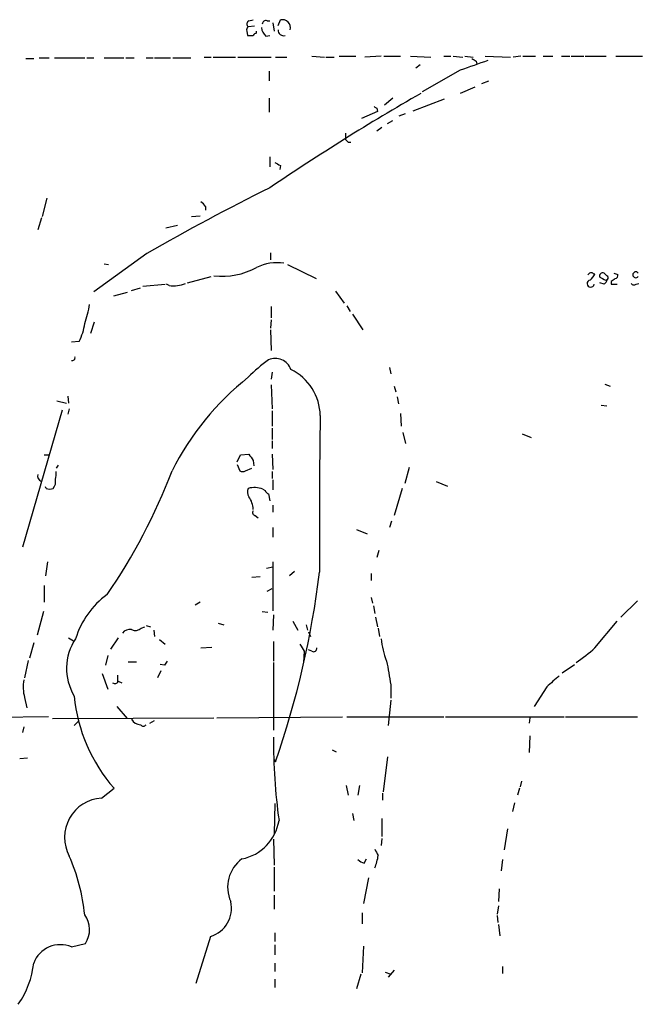
# Model space of a CAD drawing. Extents: x 4 to 1078, y 1438 to 2299.
# Drawn here: x 376 to 451, y 2159 to 2278 of the extents above; entities that cross this region are included whole.
import ezdxf

# ---------------------------------------------------------------- set-up
doc = ezdxf.new("R2010")
doc.units = 0
doc.header["$MEASUREMENT"] = 0
doc.layers.add('MAIN', color=5, linetype='CONTINUOUS')

msp = doc.modelspace()

# ---------------------------------------------------------------- linework, layer by layer
at = {"layer": 'MAIN'}
for p, q in [((403.7753, 2277.7594), (404.2833, 2277.8441)), ((405.9767, 2277.7594), (406.3153, 2277.7594)), ((407.3313, 2277.1668), (407.5853, 2277.8441)), ((403.5213, 2276.4894), (403.606, 2275.9814)), ((404.4527, 2277.0821), (403.6907, 2276.9974)), ((404.7067, 2276.2354), (404.7067, 2276.4894)), ((406.654, 2277.5054), (406.8233, 2276.4894)), ((405.8073, 2275.8968), (406.3153, 2275.9814)), ((376.7667, 2273.1874), (377.698, 2273.1874)), ((378.3753, 2273.2721), (379.5607, 2273.2721)), ((380.238, 2273.2721), (383.8787, 2273.2721)), ((384.1327, 2273.2721), (384.9793, 2273.2721)), ((386.2493, 2273.2721), (388.62, 2273.2721)), ((388.874, 2273.2721), (389.89, 2273.2721)), ((391.3293, 2273.2721), (392.176, 2273.2721)), ((392.3453, 2273.2721), (394.2927, 2273.2721)), ((394.5467, 2273.2721), (396.748, 2273.2721)), ((398.3567, 2273.3568), (399.2033, 2273.3568)), ((399.4573, 2273.3568), (402.1667, 2273.3568)), ((402.4207, 2273.3568), (406.4847, 2273.3568)), ((406.9927, 2273.3568), (408.3473, 2273.3568)), ((411.3953, 2273.4414), (412.9193, 2273.3568)), ((413.0887, 2273.3568), (414.1047, 2273.3568)), ((414.6973, 2273.4414), (416.7293, 2273.4414)), ((419.7773, 2273.4414), (417.83, 2273.3568)), ((420.116, 2273.4414), (422.148, 2273.4414)), ((423.3333, 2273.4414), (425.7887, 2273.3568)), ((427.3973, 2273.4414), (428.244, 2273.4414)), ((428.498, 2273.4414), (429.6833, 2273.3568)), ((429.9373, 2273.4414), (430.9533, 2273.3568)), ((431.292, 2272.8488), (431.3767, 2272.5101)), ((432.3927, 2273.4414), (435.4407, 2273.3568)), ((436.7107, 2273.4414), (435.7793, 2273.3568)), ((436.9647, 2273.4414), (438.4887, 2273.4414)), ((439.42, 2273.4414), (440.6053, 2273.4414)), ((441.6213, 2273.4414), (442.6373, 2273.4414)), ((442.8067, 2273.4414), (444.3307, 2273.4414)), ((444.5, 2273.4414), (447.04, 2273.4414)), ((448.2253, 2273.4414), (451.4427, 2273.4414)), ((406.2307, 2271.6634), (406.2307, 2270.4781)), ((424.5187, 2272.4254), (424.0107, 2272.0021)), ((429.3447, 2271.7481), (424.7727, 2269.1234)), ((431.9693, 2270.1394), (432.816, 2270.4781)), ((431.1227, 2269.7161), (429.3447, 2268.9541)), ((406.2307, 2268.3614), (406.2307, 2266.6681)), ((421.2167, 2268.3614), (420.2007, 2267.5148)), ((423.672, 2266.8374), (427.482, 2268.2768)), ((419.2693, 2267.1761), (419.354, 2266.7528)), ((419.354, 2266.7528), (417.4067, 2265.9061)), ((420.5393, 2265.3134), (421.2167, 2265.6521)), ((421.9787, 2266.2448), (422.7407, 2266.4988)), ((419.862, 2264.8054), (419.2693, 2264.3821)), ((415.4593, 2264.1281), (415.4593, 2263.3661)), ((415.798, 2263.0274), (416.1367, 2263.0274)), ((406.3153, 2261.2494), (406.3153, 2260.0641)), ((407.5853, 2260.2334), (407.5007, 2259.7254)), ((379.3067, 2256.2541), (378.714, 2254.0528)), ((398.526, 2255.2381), (398.526, 2254.8148)), ((378.6293, 2253.8834), (378.206, 2252.4441)), ((396.8327, 2254.0528), (397.8487, 2254.1374)), ((395.1393, 2252.9521), (393.7, 2252.6134)), ((391.414, 2249.5654), (384.9793, 2244.9088)), ((406.4, 2249.6501), (406.4, 2248.8034)), ((386.2493, 2248.2954), (386.7573, 2248.2108)), ((408.432, 2248.2108), (411.9033, 2246.5174)), ((396.3247, 2246.0094), (399.2033, 2246.7714)), ((445.516, 2247.1101), (445.6853, 2247.1101)), ((447.1247, 2246.8561), (446.786, 2247.1948)), ((447.9713, 2247.1948), (448.4793, 2247.0254)), ((389.5513, 2245.0781), (390.652, 2245.4168)), ((390.906, 2245.5861), (393.6153, 2245.8401)), ((394.1233, 2245.6708), (393.7847, 2245.8401)), ((446.786, 2245.8401), (446.278, 2246.0094)), ((446.9553, 2246.3481), (447.2093, 2246.4328)), ((447.6327, 2246.1788), (447.6327, 2245.8401)), ((447.6327, 2245.8401), (448.3947, 2245.8401)), ((450.6807, 2245.8401), (451.0193, 2245.9248)), ((389.0433, 2244.8241), (387.35, 2244.4008)), ((414.274, 2244.9934), (415.29, 2243.5541)), ((406.4847, 2243.1308), (406.4847, 2241.7761)), ((415.6287, 2243.2154), (416.052, 2242.5381)), ((416.306, 2242.1994), (417.576, 2240.3368)), ((384.6407, 2239.9134), (385.064, 2241.2681)), ((406.4847, 2241.5221), (406.4, 2240.5061)), ((406.4, 2240.3368), (406.4847, 2237.7968)), ((383.2013, 2238.8974), (382.27, 2238.8128)), ((406.5693, 2235.1721), (406.4847, 2234.3254)), ((420.7933, 2235.7648), (420.9627, 2235.0028)), ((406.4847, 2233.6481), (406.5693, 2230.7694)), ((421.386, 2233.4788), (421.5553, 2232.8014)), ((446.8707, 2233.7328), (447.548, 2233.4788)), ((381.8467, 2232.2934), (381.9313, 2231.4468)), ((380.492, 2231.7008), (381.6773, 2231.4468)), ((421.7247, 2232.2088), (421.894, 2231.3621)), ((446.4473, 2231.1928), (447.1247, 2231.1081)), ((381.1693, 2230.6001), (376.3433, 2214.0054)), ((382.016, 2230.7694), (381.8467, 2230.0921)), ((406.5693, 2230.5154), (406.5693, 2228.6528)), ((422.148, 2230.1768), (422.2327, 2228.6528)), ((406.5693, 2228.3988), (406.5693, 2227.0441)), ((422.402, 2227.8908), (422.7407, 2226.5361)), ((436.88, 2227.7214), (437.9807, 2227.2981)), ((406.5693, 2226.8748), (406.5693, 2225.9434)), ((378.968, 2225.1814), (379.5607, 2225.1814)), ((402.336, 2224.3348), (402.7593, 2225.1814)), ((402.7593, 2225.1814), (403.7753, 2225.2661)), ((406.5693, 2225.2661), (406.654, 2223.4034)), ((402.336, 2223.9961), (402.6747, 2223.2341)), ((404.2833, 2224.5041), (404.368, 2223.8268)), ((380.6613, 2223.9114), (380.4073, 2223.5728)), ((403.352, 2223.2341), (404.114, 2223.5728)), ((406.5693, 2223.1494), (406.5693, 2222.3028)), ((423.164, 2223.6574), (422.656, 2221.7101)), ((406.654, 2222.1334), (406.654, 2220.9481)), ((426.466, 2221.9641), (427.8207, 2221.3714)), ((379.222, 2221.1174), (379.1373, 2221.2868)), ((405.4687, 2221.0328), (405.7227, 2220.8634)), ((406.146, 2220.4401), (406.3153, 2219.5934)), ((422.3173, 2221.1174), (421.386, 2217.8154)), ((406.654, 2219.0854), (406.654, 2218.2388)), ((404.5373, 2217.8154), (404.876, 2217.5614)), ((421.0473, 2217.1381), (420.7933, 2216.3761)), ((406.654, 2216.3761), (406.654, 2215.1908)), ((416.814, 2216.1221), (418.084, 2215.6141)), ((419.5233, 2213.5821), (419.2693, 2212.7354)), ((379.3913, 2212.2274), (379.1373, 2210.5341)), ((406.654, 2212.2274), (406.654, 2206.3008)), ((405.892, 2211.4654), (406.654, 2211.6348)), ((409.2787, 2211.0421), (408.686, 2210.5341)), ((404.114, 2210.3648), (405.13, 2210.4494)), ((418.592, 2210.7881), (418.592, 2209.9414)), ((378.968, 2209.3488), (378.968, 2207.3168)), ((405.9767, 2208.6714), (406.5693, 2209.0101)), ((397.8487, 2207.3168), (397.256, 2206.9781)), ((418.592, 2207.9094), (418.7613, 2207.2321)), ((450.85, 2207.4861), (448.818, 2205.5388)), ((378.8833, 2206.2161), (378.1213, 2203.3374)), ((405.384, 2206.2161), (406.0613, 2206.1314)), ((418.846, 2206.8934), (419.0153, 2205.9621)), ((406.7387, 2205.7928), (406.654, 2203.9301)), ((409.1093, 2205.0308), (409.702, 2203.9301)), ((419.1, 2205.5388), (419.354, 2204.3534)), ((445.6853, 2201.8134), (448.3947, 2205.0308)), ((390.7367, 2204.1841), (391.16, 2204.3534)), ((391.3293, 2204.5228), (391.8373, 2204.3534)), ((392.2607, 2203.9301), (392.3453, 2203.1681)), ((400.05, 2204.7768), (400.7273, 2204.6074)), ((410.718, 2204.6074), (410.8873, 2203.9301)), ((410.972, 2203.7608), (411.226, 2203.1681)), ((419.4387, 2204.1841), (419.608, 2203.1681)), ((381.9313, 2202.9988), (382.524, 2202.6601)), ((387.9427, 2202.9988), (387.0113, 2201.6441)), ((392.938, 2202.8294), (393.6153, 2202.2368)), ((406.7387, 2202.5754), (406.7387, 2200.2048)), ((377.698, 2202.4061), (377.19, 2200.5434)), ((397.9333, 2201.8134), (399.288, 2201.8981)), ((410.464, 2201.3901), (410.3793, 2200.0354)), ((411.3953, 2201.3901), (410.972, 2201.5594)), ((377.0207, 2200.2894), (376.5973, 2198.1728)), ((386.6727, 2200.8821), (386.4187, 2199.6968)), ((389.128, 2200.1201), (390.144, 2200.1201)), ((393.1073, 2199.0194), (392.684, 2198.1728)), ((393.5307, 2199.6968), (393.0227, 2199.7814)), ((406.7387, 2200.0354), (406.7387, 2191.8228)), ((441.706, 2198.7654), (443.23, 2199.7814)), ((385.9953, 2198.6808), (386.6727, 2196.8181)), ((387.858, 2198.5114), (387.858, 2197.6648)), ((387.9427, 2197.7494), (388.366, 2197.5801)), ((420.9627, 2197.3261), (420.9627, 2195.7174)), ((439.8433, 2197.0721), (438.3193, 2194.7014)), ((376.5973, 2195.8021), (376.8513, 2194.5321)), ((420.9627, 2195.4634), (420.624, 2192.4154)), ((387.7733, 2194.7014), (389.0433, 2193.2621)), ((379.476, 2193.4314), (361.1033, 2193.2621)), ((379.984, 2193.2621), (399.542, 2193.3468)), ((382.6087, 2192.4154), (383.2013, 2193.0081)), ((391.7527, 2192.6694), (392.3453, 2193.0081)), ((399.8807, 2193.3468), (415.1207, 2193.4314)), ((415.6287, 2193.4314), (427.3973, 2193.4314)), ((427.5667, 2193.4314), (441.96, 2193.4314)), ((437.8113, 2193.3468), (437.7267, 2192.6694)), ((442.1293, 2193.4314), (450.85, 2193.4314)), ((376.5127, 2192.2461), (376.3433, 2191.5688)), ((437.8113, 2191.1454), (437.7267, 2189.1134)), ((413.8507, 2189.4521), (414.3587, 2189.1981)), ((376.936, 2188.4361), (376.0047, 2188.3514)), ((406.8233, 2188.2668), (406.9927, 2188.0128)), ((420.5393, 2188.6054), (420.0313, 2184.3721)), ((385.9107, 2183.6101), (387.4347, 2184.7954)), ((415.544, 2185.1341), (415.798, 2183.9488)), ((417.1527, 2185.1341), (416.9833, 2183.9488)), ((436.5413, 2184.7954), (436.2873, 2183.9488)), ((436.7953, 2185.6421), (436.626, 2184.9648)), ((419.9467, 2184.2028), (419.9467, 2183.3561)), ((406.908, 2182.9328), (406.8233, 2179.2921)), ((435.9487, 2183.0174), (435.6947, 2182.0014)), ((416.306, 2181.7474), (416.4753, 2180.9008)), ((419.862, 2181.1548), (419.862, 2178.9534)), ((435.102, 2179.8848), (434.6787, 2177.3448)), ((406.7387, 2178.6148), (406.8233, 2175.4821)), ((419.862, 2178.6994), (419.7773, 2177.8528)), ((417.7453, 2175.7361), (417.9993, 2176.2441)), ((406.8233, 2175.2281), (406.8233, 2172.3494)), ((434.5093, 2176.1594), (434.34, 2174.8048)), ((418.2533, 2173.9581), (417.6607, 2170.8254)), ((406.8233, 2171.8414), (406.8233, 2170.1481)), ((434.086, 2172.6034), (434.0013, 2171.0794)), ((434.0013, 2170.5714), (433.832, 2169.5554)), ((417.4913, 2169.7248), (417.4913, 2168.3701)), ((433.832, 2169.3861), (433.9167, 2168.5394)), ((434.0013, 2168.2854), (434.1707, 2166.9308)), ((399.1187, 2166.8461), (397.3407, 2161.1734)), ((406.908, 2167.2694), (406.908, 2166.2534)), ((382.27, 2165.5761), (383.9633, 2165.9994)), ((406.908, 2165.8301), (406.908, 2164.6448)), ((417.6607, 2165.6608), (417.4913, 2162.4434)), ((406.908, 2163.6288), (406.908, 2162.6128)), ((434.5093, 2163.2054), (434.5093, 2162.3588)), ((417.322, 2162.2741), (416.814, 2160.4961)), ((420.2853, 2162.5281), (420.9627, 2162.2741)), ((421.386, 2162.7821), (420.624, 2161.9354)), ((406.908, 2161.6814), (406.908, 2160.6654))]:
    msp.add_line(p, q, dxfattribs=at)
for centre, radius, start, end in [((403.9649, 2277.3526), 0.4487, 114.989129, 232.333315), ((405.8449, 2277.3173), 0.4613, 73.399492, 177.664214), ((407.8393, 2276.9127), 0.9654, 344.751648, 105.254078), ((403.86, 2276.6587), 0.3787, 116.558284, 206.558284), ((406.7668, 2277.0116), 1.4708, 183.851648, 229.281668), ((407.9482, 2276.562), 0.6244, 171.082229, 291.593533), ((403.9447, 2445.2812), 169.3001, 269.885375, 270.114592), ((404.7488, 2275.6853), 0.5517, 94.376403, 147.539959), ((727.36, 1425.6993), 897.0015, 109.1753025, 109.4044876), ((515.6879, 2400.0179), 152.6258, 236.200536, 236.42972), ((565.1652, 2023.7097), 282.6702, 119.819191, 124.191584), ((461.43, 2351.9206), 94.6528, 243.32033, 243.549486), ((500.3036, 2347.8716), 119.7486, 224.885375, 225.114558), ((491.9166, 2429.7175), 189.3056, 243.316946, 243.546143), ((534.431, 1999.7201), 287.8828, 116.425079, 119.787781), ((397.2139, 2254.5187), 1.4964, 28.735138, 61.264862), ((400.5154, 2255.5428), 8.7411, 263.606315, 298.652362), ((407.162, 2242.8983), 5.5468, 81.219676, 116.273098), ((445.2338, 2246.7997), 0.4195, 47.724474, 160.347095), ((443.8653, 2247.9141), 1.9897, 308.08865, 336.16616), ((446.6379, 2246.8349), 0.3892, 67.632677, 202.367323), ((531.2866, 2415.8322), 189.3056, 243.316946, 243.546143), ((447.0612, 2246.6233), 0.2413, 307.862488, 74.742799), ((448.0305, 2246.9577), 0.4539, 284.051552, 8.578205), ((450.6384, 2246.9831), 0.3642, 35.544994, 324.455006), ((394.6328, 2249.3565), 3.7208, 262.129486, 292.733935), ((445.1774, 2245.9248), 0.4317, 101.315138, 348.684862), ((446.1094, 2246.7708), 1.1507, 306.016391, 342.917772), ((532.5366, 2119.3482), 152.6259, 123.57026, 123.799443), ((450.4228, 2246.1517), 0.4044, 214.126202, 309.613322), ((371.138, 2245.6214), 13.5196, 340.45653, 350.477551), ((377.6166, 2241.8208), 6.3036, 332.369476, 353.423022), ((382.3727, 2236.932), 0.3367, 252.237822, 17.778385), ((419.2492, 2219.0144), 22.0076, 126.540664, 134.988034), ((406.9504, 2234.8457), 2.0177, 19.24676, 113.495395), ((406.0994, 2229.8316), 6.3126, 0.827803, 64.114463), ((424.975, 2207.8398), 34.1764, 128.519237, 153.22832), ((1173.0954, 2217.0467), 760.7931, 179.0302469, 180.4585938), ((594.5291, 2351.8849), 228.9527, 213.575462, 213.804645), ((378.841, 2222.5991), 0.6694, 161.562344, 251.562344), ((378.5014, 2222.853), 1.9288, 340.781591, 8.839662), ((329.1371, 2247.9957), 69.8604, 325.322446, 339.240636), ((403.0134, 2223.8688), 0.7194, 241.913927, 298.079046), ((379.0948, 2221.9218), 1.2631, 320.444741, 13.566481), ((379.6454, 2221.9645), 0.947, 243.443066, 296.551522), ((404.6923, 2220.6893), 1.0893, 156.857355, 212.664433), ((404.4369, 2218.0739), 3.1336, 70.775792, 103.775935), ((406.4421, 2221.1595), 0.778, 202.371723, 247.628278), ((401.4275, 2218.4721), 2.8577, 2.111672, 34.759442), ((404.6079, 2218.1964), 0.3875, 146.88812, 259.502061), ((302.4019, 2224.4196), 110.7461, 340.807607, 353.017905), ((392.6843, 2199.8659), 10.3647, 126.028064, 162.896702), ((389.3459, 2202.9065), 1.1272, 79.500563, 142.581105), ((390.017, 2204.9886), 1.0794, 244.441492, 311.81559), ((388.1191, 2199.3104), 6.4431, 145.992019, 211.213563), ((429.2599, 2203.8457), 9.5283, 185.61091, 202.464816), ((621.8664, 2328.8022), 246.8295, 210.848142, 211.077345), ((411.607, 2201.7202), 0.3922, 237.327102, 13.745728), ((433.7301, 2214.8258), 17.6706, 303.174587, 312.57538), ((520.6999, 2115.3009), 152.6259, 146.200557, 146.42974), ((1140.3589, 2325.761), 730.7711, 189.8932653, 190.122456), ((380.9765, 2197.0372), 4.55, 168.82787, 195.750459), ((387.5476, 2197.8906), 0.4196, 227.723556, 340.334234), ((779.2938, 1816.7343), 509.7877, 131.519655, 131.748829), ((402.4235, 2197.8978), 19.9082, 185.55286, 221.158202), ((390.658, 2193.7428), 1.2428, 207.061954, 269.723367), ((390.9907, 2192.733), 0.411, 214.513548, 325.478552), ((476.8394, 2190.6281), 70.1016, 179.71557, 187.976105), ((386.2166, 2178.8477), 4.7723, 93.675192, 208.332875), ((401.8397, 2181.7839), 5.6458, 281.121256, 351.000994), ((424.1928, 2179.8076), 5.6976, 204.670911, 213.445743), ((360.4526, 2167.1352), 23.5422, 5.693617, 23.659729), ((405.4145, 2172.8321), 4.2215, 126.075071, 204.53067), ((413.3486, 2177.5385), 6.1521, 337.088056, 351.859888), ((418.1509, 2177.3637), 1.6774, 225.886457, 256.006836), ((398.0565, 2170.2908), 3.6048, 287.137553, 12.636384), ((381.4638, 2167.6752), 3.0093, 326.159962, 36.632664), ((380.9162, 2162.4138), 3.4399, 66.823936, 159.31646), ((367.1238, 2164.7268), 10.6311, 325.028511, 354.071787)]:
    msp.add_arc(centre, radius, start, end, dxfattribs=at)

doc.saveas('drawing.dxf')
